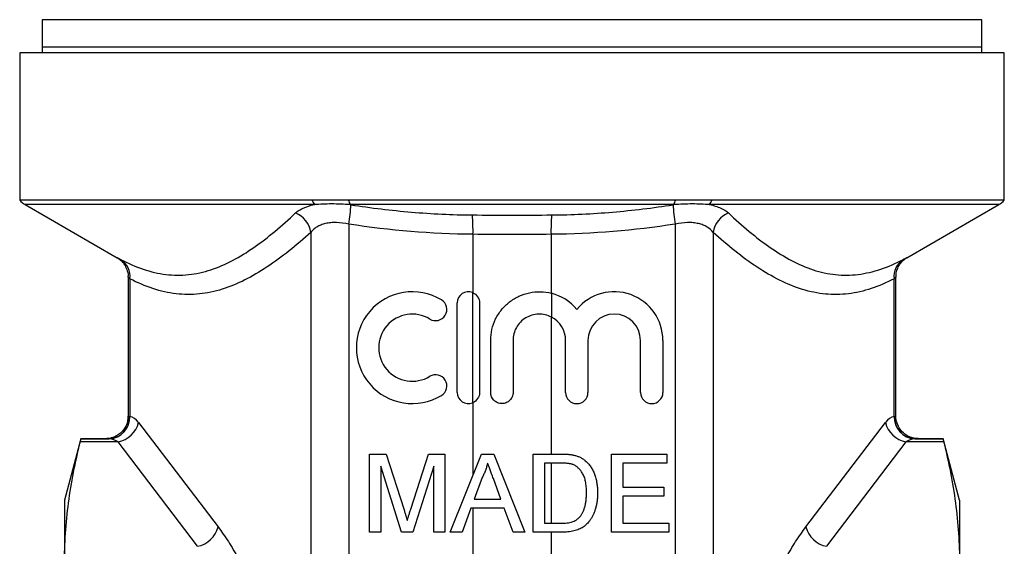
# Model space of a CAD drawing. Extents: x -61 to 595, y -13 to 390.
# Drawn here: x 123 to 211, y 239 to 286 of the extents above; entities that cross this region are included whole.
import ezdxf

# ---------------------------------------------------------------- set-up
doc = ezdxf.new("R2010")
doc.units = 0
doc.layers.get('0').update_dxf_attribs({"linetype": 'CONTINUOUS'})

msp = doc.modelspace()

# ---------------------------------------------------------------- linework, layer by layer
at = {"color": 7, "linetype": 'CONTINUOUS'}
for p, q in [((125.197, 285.739), (125.197, 283.279)), ((209.197, 285.739), (125.197, 285.739)), ((209.197, 283.279), (209.197, 285.739)), ((123.197, 282.779), (123.197, 269.611)), ((211.197, 282.779), (123.197, 282.779)), ((125.197, 283.279), (125.197, 282.779)), ((209.197, 283.279), (125.197, 283.279)), ((209.197, 282.779), (209.197, 283.279)), ((211.197, 269.611), (211.197, 282.779)), ((149.331, 269.611), (123.197, 269.611)), ((181.82, 269.611), (152.573, 269.611)), ((211.197, 269.611), (185.063, 269.611)), ((123.697, 269.202), (131.923, 264.452)), ((181.654, 269.202), (152.739, 269.202)), ((202.47, 264.452), (210.697, 269.202)), ((149.224, 266.724), (149.224, 216.322)), ((152.607, 267.46), (152.607, 200.279)), ((181.786, 267.46), (181.786, 200.279)), ((185.169, 266.724), (185.169, 216.322)), ((163.709, 266.549), (163.709, 261.324)), ((170.684, 266.549), (170.684, 261.288)), ((132.881, 262.728), (132.881, 250.277)), ((133.05, 262.57), (133.05, 250.251)), ((201.343, 250.251), (201.343, 262.57)), ((201.512, 250.277), (201.512, 262.728)), ((163.674, 261.339), (163.674, 251.491)), ((170.719, 261.279), (170.719, 259.152)), ((162.292, 252.415), (162.292, 260.415)), ((164.292, 260.415), (164.292, 252.415)), ((170.684, 259.17), (170.684, 246.908)), ((165.292, 252.415), (165.292, 257.067)), ((167.292, 257.067), (167.292, 252.415)), ((171.988, 252.415), (171.988, 257.067)), ((173.988, 257.067), (173.988, 252.415)), ((178.684, 252.415), (178.684, 257.067)), ((180.684, 257.067), (180.684, 252.415)), ((163.709, 251.506), (163.709, 245.014)), ((133.82, 249.723), (140.927, 240.388)), ((193.466, 240.388), (200.573, 249.723)), ((128.67, 248.279), (127.197, 242.779)), ((130.906, 248.279), (128.67, 248.279)), ((128.67, 248.279), (128.67, 248.258)), ((128.67, 248.258), (131.165, 248.258)), ((203.229, 248.258), (205.723, 248.258)), ((205.723, 248.279), (203.487, 248.279)), ((207.197, 242.779), (205.723, 248.279)), ((205.723, 248.258), (205.723, 248.279)), ((131.989, 247.991), (128.609, 247.991)), ((139.096, 238.656), (131.989, 247.991)), ((202.404, 247.991), (195.297, 238.656)), ((205.784, 247.991), (202.404, 247.991)), ((154.473, 239.908), (154.473, 246.908)), ((154.473, 246.908), (155.958, 246.908)), ((155.958, 246.908), (157.523, 241.996)), ((158.182, 242.08), (159.731, 246.908)), ((159.731, 246.908), (161.203, 246.908)), ((161.203, 246.908), (161.203, 239.908)), ((161.682, 239.908), (164.461, 246.908)), ((164.461, 246.908), (165.574, 246.908)), ((165.574, 246.908), (168.354, 239.908)), ((169.101, 239.908), (169.101, 246.908)), ((169.101, 246.908), (171.495, 246.908)), ((176.101, 239.908), (176.101, 246.908)), ((176.101, 246.908), (181.037, 246.908)), ((181.037, 246.908), (181.037, 246.1)), ((155.46, 245.831), (155.46, 239.908)), ((157.316, 239.908), (155.46, 245.831)), ((160.216, 245.831), (158.348, 239.908)), ((160.216, 239.908), (160.216, 245.831)), ((170.088, 246.1), (170.088, 240.716)), ((171.507, 246.1), (170.088, 246.1)), ((170.684, 246.1), (170.684, 240.716)), ((177.088, 246.1), (177.088, 243.947)), ((181.037, 246.1), (177.088, 246.1)), ((164.539, 244.807), (163.823, 242.87)), ((166.212, 242.87), (165.532, 244.709)), ((177.088, 243.947), (180.768, 243.947)), ((180.768, 243.947), (180.768, 243.139)), ((177.088, 243.139), (177.088, 240.716)), ((180.768, 243.139), (177.088, 243.139)), ((127.197, 242.779), (127.197, 237.085)), ((163.526, 242.062), (162.729, 239.908)), ((166.51, 242.062), (163.526, 242.062)), ((163.709, 242.062), (163.709, 235.139)), ((163.823, 242.87), (166.212, 242.87)), ((167.306, 239.908), (166.51, 242.062)), ((207.197, 242.779), (207.197, 237.085)), ((170.088, 240.716), (171.531, 240.716)), ((177.088, 240.716), (181.216, 240.716)), ((181.216, 240.716), (181.216, 239.908)), ((155.46, 239.908), (154.473, 239.908)), ((158.348, 239.908), (157.316, 239.908)), ((161.203, 239.908), (160.216, 239.908)), ((162.729, 239.908), (161.682, 239.908)), ((168.354, 239.908), (167.306, 239.908)), ((171.608, 239.908), (169.101, 239.908)), ((170.684, 239.908), (170.684, 235.139)), ((181.216, 239.908), (176.101, 239.908))]:
    msp.add_line(p, q, dxfattribs=at)
at = {"color": 8, "linetype": 'CONTINUOUS'}
for p, q in [((149.534, 269.202), (123.697, 269.202)), ((210.697, 269.202), (184.86, 269.202))]:
    msp.add_line(p, q, dxfattribs=at)
at = {"color": 7, "linetype": 'CONTINUOUS'}
for centre, radius, start, end in [((124.697, 270.934), 2, 221.40962, 240), ((150.968, 270.168), 1.73, 198.80306, 213.97596), ((154.41, 270.118), 1.906, 195.44962, 208.75702), ((179.983, 270.118), 1.906, 331.24298, 344.55038), ((183.425, 270.168), 1.73, 326.02404, 341.19694), ((209.697, 270.934), 2, 300, 318.59038), ((146.991, 266.364), 2.262, 9.15548, 67.63658), ((136.468, 270.122), 16.357, 350.63421, 356.74121), ((197.925, 270.122), 16.357, 183.25879, 189.36579), ((187.402, 266.364), 2.262, 112.36342, 170.84452), ((146.854, 266.881), 16.858, 358.87157, 4.76394), ((187.539, 266.881), 16.858, 175.23606, 181.12843), ((131.258, 262.774), 1.804, 353.48293, 57.8278), ((203.136, 262.774), 1.804, 122.1722, 186.51707), ((158.289, 256.415), 5, 58.62081, 301.37919), ((163.292, 260.415), 1, 67.56541, 180), ((176.336, 257.067), 4.348, 0, 140.35389), ((160.372, 259.83), 1, 238.62081, 58.62081), ((169.64, 257.067), 4.348, 39.64611, 75.62795), ((158.289, 256.415), 3, 58.62081, 301.37919), ((169.64, 257.067), 2.348, 0, 62.63471), ((176.336, 257.067), 2.348, 0, 180), ((160.372, 253), 1, 301.37919, 121.37919), ((163.292, 252.415), 1, 180, 292.43459), ((172.988, 252.415), 1, 180, 0), ((179.684, 252.415), 1, 180, 0), ((131.066, 250.213), 1.958, 272.89759, 1.28407), ((131.073, 250.227), 1.977, 274.24254, 0.70086), ((203.32, 250.227), 1.977, 179.29914, 265.75746), ((203.328, 250.213), 1.958, 178.71593, 267.10241), ((131.548, 250.291), 2.342, 280.86224, 345.95888), ((202.846, 250.291), 2.342, 194.04112, 259.13776), ((138.655, 240.956), 2.342, 280.86215, 345.95891), ((195.738, 240.956), 2.342, 194.04109, 259.13785)]:
    msp.add_arc(centre, radius, start, end, dxfattribs=at)
for centre, major_axis, ratio, start_param, end_param in [((132.941, 246.259), (0, 4), 0.439574, 5.759587, 6.220863), ((201.452, 246.259), (0, 4), 0.439574, 0.062323, 0.523599), ((131.11, 246.259), (0, 2), 0.879149, 5.759587, 6.220863), ((203.283, 246.259), (0, 2), 0.879149, 0.062323, 0.523599)]:
    msp.add_ellipse(centre, major_axis=major_axis, ratio=ratio, start_param=start_param, end_param=end_param, dxfattribs=at)
for points in [[(152.573, 269.611), (152.024, 269.611), (150.935, 269.589), (149.862, 269.611), (149.331, 269.611)], [(185.063, 269.611), (184.531, 269.611), (183.459, 269.589), (182.369, 269.611), (181.82, 269.611)], [(152.739, 269.202), (152.169, 269.245), (151.062, 269.281), (150.032, 269.245), (149.534, 269.202)], [(152.739, 269.202), (152.759, 269.199), (152.779, 269.196), (152.799, 269.192)], [(181.595, 269.192), (181.614, 269.196), (181.634, 269.199), (181.654, 269.202)], [(184.86, 269.202), (184.362, 269.245), (183.331, 269.281), (182.224, 269.245), (181.654, 269.202)], [(163.654, 268.281), (166.016, 268.26), (168.378, 268.26), (170.739, 268.281)], [(163.709, 266.549), (159.986, 266.581), (156.286, 266.897), (152.607, 267.46)], [(181.786, 267.46), (178.107, 266.897), (174.407, 266.581), (170.684, 266.549)], [(170.684, 266.549), (168.359, 266.528), (166.034, 266.528), (163.709, 266.549)], [(133.023, 250.257), (133.032, 250.256), (133.041, 250.254), (133.05, 250.251)], [(201.343, 250.251), (201.352, 250.254), (201.362, 250.256), (201.37, 250.257)], [(131.22, 248.255), (131.201, 248.256), (131.182, 248.257), (131.165, 248.258)], [(203.229, 248.258), (203.211, 248.257), (203.193, 248.256), (203.174, 248.255)]]:
    msp.add_open_spline(points, degree=3, dxfattribs=at)
for points, knots in [([(132.219, 264.302), (133.566, 263.602), (134.918, 263.132), (136.608, 262.925), (136.947, 262.902), (137.621, 262.896), (137.957, 262.912), (138.626, 262.982), (138.96, 263.036), (139.625, 263.181), (139.956, 263.272), (141.6, 263.809), (142.876, 264.508), (145.388, 266.255), (146.625, 267.303), (147.852, 268.456)], [0, 0, 0, 0, 0.25, 0.25, 0.3125, 0.3125, 0.375, 0.375, 0.4375, 0.4375, 0.5, 0.5, 0.75, 0.75, 1, 1, 1, 1]), ([(147.852, 268.456), (147.942, 268.541), (148.045, 268.621), (148.277, 268.77), (148.406, 268.839), (148.829, 269.028), (149.157, 269.128), (149.534, 269.202)], [0, 0, 0, 0, 0.25, 0.25, 0.5, 0.5, 1, 1, 1, 1]), ([(152.799, 269.192), (154.595, 268.912), (156.401, 268.691), (160.022, 268.383), (161.836, 268.297), (163.654, 268.281)], [0, 0, 0, 0, 0.5, 0.5, 1, 1, 1, 1]), ([(170.739, 268.281), (172.557, 268.297), (174.374, 268.383), (177.995, 268.691), (179.798, 268.912), (181.595, 269.192)], [0, 0, 0, 0, 0.5, 0.5, 1, 1, 1, 1]), ([(184.86, 269.202), (185.046, 269.165), (185.222, 269.122), (185.553, 269.021), (185.708, 268.964), (186.131, 268.775), (186.361, 268.627), (186.542, 268.456)], [0, 0, 0, 0, 0.25, 0.25, 0.5, 0.5, 1, 1, 1, 1]), ([(186.542, 268.456), (187.769, 267.302), (189.006, 266.254), (191.521, 264.506), (192.798, 263.807), (194.444, 263.27), (194.775, 263.179), (195.44, 263.035), (195.774, 262.981), (196.444, 262.912), (196.781, 262.896), (197.455, 262.903), (197.792, 262.926), (199.478, 263.133), (200.828, 263.602), (202.175, 264.302)], [0, 0, 0, 0, 0.25, 0.25, 0.5, 0.5, 0.5625, 0.5625, 0.625, 0.625, 0.6875, 0.6875, 0.75, 0.75, 1, 1, 1, 1]), ([(152.607, 267.46), (152.238, 267.545), (151.875, 267.593), (151.342, 267.605), (151.169, 267.599), (150.84, 267.568), (150.683, 267.543), (150.384, 267.474), (150.241, 267.43), (149.982, 267.327), (149.863, 267.268), (149.644, 267.134), (149.545, 267.06), (149.368, 266.9), (149.291, 266.815), (149.224, 266.724)], [0, 0, 0, 0, 0.25, 0.25, 0.375, 0.375, 0.5, 0.5, 0.625, 0.625, 0.75, 0.75, 0.875, 0.875, 1, 1, 1, 1]), ([(185.169, 266.724), (185.035, 266.906), (184.862, 267.065), (184.535, 267.265), (184.413, 267.326), (184.154, 267.429), (184.015, 267.473), (183.718, 267.542), (183.559, 267.568), (183.227, 267.599), (183.056, 267.605), (182.53, 267.593), (182.156, 267.545), (181.786, 267.46)], [0, 0, 0, 0, 0.25, 0.25, 0.375, 0.375, 0.5, 0.5, 0.625, 0.625, 0.75, 0.75, 1, 1, 1, 1]), ([(149.224, 266.724), (147.929, 265.555), (146.625, 264.501), (143.988, 262.756), (142.655, 262.068), (140.624, 261.433), (139.942, 261.287), (138.91, 261.181), (138.565, 261.165), (137.871, 261.169), (137.522, 261.191), (135.787, 261.395), (134.413, 261.864), (133.05, 262.57)], [0, 0, 0, 0, 0.25, 0.25, 0.5, 0.5, 0.625, 0.625, 0.6875, 0.6875, 0.75, 0.75, 1, 1, 1, 1]), ([(201.343, 262.57), (199.988, 261.868), (198.629, 261.404), (196.58, 261.154), (195.896, 261.144), (194.866, 261.243), (194.523, 261.294), (193.835, 261.433), (193.49, 261.522), (191.774, 262.049), (190.429, 262.742), (187.775, 264.495), (186.466, 265.553), (185.169, 266.724)], [0, 0, 0, 0, 0.25, 0.25, 0.375, 0.375, 0.4375, 0.4375, 0.5, 0.5, 0.75, 0.75, 1, 1, 1, 1]), ([(131.921, 264.449), (131.956, 264.428), (132.048, 264.374), (132.275, 264.193), (132.557, 263.882), (132.792, 263.391), (132.903, 262.995), (132.873, 262.764), (132.869, 262.731)], [0, 0, 0, 0, 0.058549, 0.156435, 0.422872, 0.661686, 0.951448, 1, 1, 1, 1]), ([(201.53, 262.729), (201.526, 262.815), (201.512, 263.058), (201.619, 263.429), (201.797, 263.798), (202.008, 264.075), (202.211, 264.27), (202.365, 264.386), (202.448, 264.437), (202.471, 264.451)], [0, 0, 0, 0, 0.124929, 0.353377, 0.551624, 0.720369, 0.857776, 0.960735, 1, 1, 1, 1]), ([(165.292, 257.067), (165.292, 257.4), (165.33, 257.727), (165.478, 258.368), (165.591, 258.685), (165.88, 259.275), (166.058, 259.553), (166.478, 260.069), (166.713, 260.299), (167.233, 260.703), (167.52, 260.877), (168.117, 261.153), (168.431, 261.257), (169.081, 261.392), (169.408, 261.421), (170.066, 261.407), (170.397, 261.362), (170.719, 261.279)], [0, 0, 0, 0, 0.125, 0.125, 0.25, 0.25, 0.375, 0.375, 0.5, 0.5, 0.625, 0.625, 0.75, 0.75, 0.875, 0.875, 1, 1, 1, 1]), ([(163.674, 261.339), (163.857, 261.264), (164.014, 261.135), (164.232, 260.809), (164.292, 260.614), (164.292, 260.415)], [0, 0, 0, 0, 0.5, 0.5, 1, 1, 1, 1]), ([(170.719, 259.152), (170.54, 259.245), (170.353, 259.313), (169.962, 259.402), (169.759, 259.421), (169.361, 259.407), (169.16, 259.374), (168.776, 259.26), (168.593, 259.178), (168.248, 258.968), (168.092, 258.844), (167.813, 258.555), (167.691, 258.392), (167.496, 258.044), (167.419, 257.854), (167.318, 257.468), (167.292, 257.27), (167.292, 257.067)], [0, 0, 0, 0, 0.125, 0.125, 0.25, 0.25, 0.375, 0.375, 0.5, 0.5, 0.625, 0.625, 0.75, 0.75, 0.875, 0.875, 1, 1, 1, 1]), ([(164.292, 252.415), (164.292, 252.217), (164.233, 252.023), (164.015, 251.697), (163.857, 251.566), (163.674, 251.491)], [0, 0, 0, 0, 0.5, 0.5, 1, 1, 1, 1]), ([(167.292, 252.415), (167.292, 252.283), (167.266, 252.153), (167.166, 251.911), (167.092, 251.8), (166.907, 251.616), (166.796, 251.541), (166.555, 251.441), (166.423, 251.415), (166.162, 251.415), (166.031, 251.441), (165.789, 251.541), (165.679, 251.614), (165.399, 251.894), (165.292, 252.151), (165.292, 252.415)], [0, 0, 0, 0, 0.125, 0.125, 0.25, 0.25, 0.375, 0.375, 0.5, 0.5, 0.625, 0.625, 0.75, 0.75, 1, 1, 1, 1]), ([(132.862, 250.279), (132.859, 250.125), (132.854, 249.767), (132.637, 249.274), (132.32, 248.861), (131.969, 248.584), (131.627, 248.412), (131.323, 248.322), (131.086, 248.285), (130.954, 248.281), (130.905, 248.28)], [0, 0, 0, 0, 0.148132, 0.342518, 0.50592, 0.647733, 0.770035, 0.872407, 0.953126, 1, 1, 1, 1]), ([(203.488, 248.282), (203.438, 248.283), (203.236, 248.285), (202.813, 248.378), (202.294, 248.649), (201.852, 249.106), (201.592, 249.655), (201.479, 250.072), (201.512, 250.281), (201.512, 250.281)], [0, 0, 0, 0, 0.047784, 0.195252, 0.412974, 0.603716, 0.796342, 0.999113, 1, 1, 1, 1]), ([(128.609, 247.991), (128.629, 248.073), (128.644, 248.137), (128.665, 248.227), (128.67, 248.253), (128.67, 248.258)], [0, 0, 0, 0, 0.5, 0.5, 1, 1, 1, 1]), ([(205.723, 248.258), (205.723, 248.253), (205.728, 248.228), (205.749, 248.138), (205.764, 248.073), (205.784, 247.991)], [0, 0, 0, 0, 0.5, 0.5, 1, 1, 1, 1]), ([(127.197, 237.085), (127.197, 238.903), (127.324, 240.72), (127.808, 244.356), (128.164, 246.173), (128.609, 247.991)], [0, 0, 0, 0, 0.5, 0.5, 1, 1, 1, 1]), ([(205.784, 247.991), (206.229, 246.173), (206.586, 244.356), (207.07, 240.72), (207.197, 238.903), (207.197, 237.085)], [0, 0, 0, 0, 0.5, 0.5, 1, 1, 1, 1]), ([(171.495, 246.908), (171.56, 246.908), (171.687, 246.907), (171.872, 246.904), (172.045, 246.895), (172.205, 246.884), (172.354, 246.87), (172.491, 246.854), (172.615, 246.833), (172.694, 246.815), (172.731, 246.807)], [0, 0, 0, 0, 0.157891, 0.306794, 0.445674, 0.57568, 0.694631, 0.805978, 0.907764, 1, 1, 1, 1]), ([(172.731, 246.807), (172.828, 246.782), (173.018, 246.732), (173.285, 246.62), (173.531, 246.48), (173.677, 246.364), (173.749, 246.306)], [0, 0, 0, 0, 0.261195, 0.513143, 0.757809, 1, 1, 1, 1]), ([(165.018, 246.1), (164.991, 245.99), (164.937, 245.767), (164.825, 245.442), (164.696, 245.12), (164.592, 244.912), (164.539, 244.807)], [0, 0, 0, 0, 0.247294, 0.495608, 0.746359, 1, 1, 1, 1]), ([(165.532, 244.709), (165.506, 244.78), (165.455, 244.919), (165.379, 245.121), (165.31, 245.313), (165.242, 245.492), (165.18, 245.66), (165.123, 245.818), (165.067, 245.962), (165.034, 246.055), (165.018, 246.1)], [0, 0, 0, 0, 0.153148, 0.299433, 0.436426, 0.565671, 0.686508, 0.799269, 0.903395, 1, 1, 1, 1]), ([(172.664, 245.956), (172.632, 245.968), (172.564, 245.993), (172.453, 246.021), (172.329, 246.047), (172.191, 246.065), (172.04, 246.083), (171.874, 246.093), (171.695, 246.098), (171.571, 246.1), (171.507, 246.1)], [0, 0, 0, 0, 0.087425, 0.185248, 0.292738, 0.411206, 0.541246, 0.682781, 0.836034, 1, 1, 1, 1]), ([(173.857, 243.461), (173.856, 243.551), (173.854, 243.724), (173.839, 243.977), (173.811, 244.214), (173.774, 244.435), (173.724, 244.639), (173.667, 244.829), (173.595, 245.002), (173.513, 245.159), (173.423, 245.301), (173.329, 245.432), (173.231, 245.551), (173.126, 245.656), (173.019, 245.751), (172.906, 245.833), (172.788, 245.902), (172.705, 245.938), (172.664, 245.956)], [0, 0, 0, 0, 0.091258, 0.177402, 0.258694, 0.334791, 0.406045, 0.473581, 0.537187, 0.597012, 0.654533, 0.709286, 0.761518, 0.811848, 0.860604, 0.907806, 0.954259, 1, 1, 1, 1]), ([(173.749, 246.306), (173.794, 246.267), (173.885, 246.188), (174.009, 246.057), (174.124, 245.919), (174.233, 245.775), (174.33, 245.62), (174.421, 245.458), (174.5, 245.288), (174.573, 245.11), (174.638, 244.925), (174.691, 244.732), (174.741, 244.534), (174.777, 244.329), (174.809, 244.118), (174.829, 243.9), (174.842, 243.675), (174.844, 243.523), (174.844, 243.446)], [0, 0, 0, 0, 0.056812, 0.113882, 0.170533, 0.227547, 0.285353, 0.343701, 0.403, 0.463842, 0.525815, 0.588967, 0.653271, 0.719097, 0.786749, 0.855788, 0.926836, 1, 1, 1, 1]), ([(174.844, 243.446), (174.843, 243.317), (174.839, 243.066), (174.803, 242.7), (174.747, 242.357), (174.665, 242.037), (174.565, 241.744), (174.455, 241.473), (174.329, 241.231), (174.191, 241.015), (174.043, 240.823), (173.888, 240.653), (173.725, 240.505), (173.556, 240.374), (173.371, 240.266), (173.172, 240.169), (172.954, 240.091), (172.72, 240.023), (172.467, 239.972), (172.197, 239.934), (171.908, 239.911), (171.71, 239.909), (171.608, 239.908)], [0, 0, 0, 0, 0.070538, 0.137265, 0.200472, 0.260573, 0.317203, 0.370006, 0.419824, 0.466241, 0.510134, 0.552081, 0.591863, 0.630336, 0.668716, 0.708706, 0.750896, 0.795285, 0.84198, 0.891765, 0.944294, 1, 1, 1, 1]), ([(173.184, 241.211), (173.236, 241.27), (173.342, 241.391), (173.474, 241.603), (173.589, 241.841), (173.686, 242.109), (173.765, 242.405), (173.817, 242.731), (173.852, 243.086), (173.855, 243.333), (173.857, 243.461)], [0, 0, 0, 0, 0.097773, 0.20086, 0.310441, 0.427816, 0.555168, 0.691834, 0.840089, 1, 1, 1, 1]), ([(157.838, 240.968), (157.848, 241.001), (157.869, 241.072), (157.902, 241.183), (157.938, 241.306), (157.981, 241.439), (158.026, 241.583), (158.073, 241.739), (158.127, 241.906), (158.163, 242.021), (158.182, 242.08)], [0, 0, 0, 0, 0.089205, 0.189833, 0.299233, 0.419261, 0.549207, 0.689074, 0.839579, 1, 1, 1, 1]), ([(157.523, 241.996), (157.54, 241.94), (157.573, 241.833), (157.622, 241.677), (157.667, 241.533), (157.708, 241.399), (157.746, 241.276), (157.779, 241.164), (157.811, 241.063), (157.829, 240.999), (157.838, 240.968)], [0, 0, 0, 0, 0.162526, 0.314315, 0.454978, 0.584519, 0.704567, 0.813495, 0.911681, 1, 1, 1, 1]), ([(171.531, 240.716), (171.636, 240.717), (171.835, 240.72), (172.116, 240.743), (172.361, 240.783), (172.573, 240.839), (172.757, 240.911), (172.919, 240.997), (173.063, 241.095), (173.145, 241.173), (173.184, 241.211)], [0, 0, 0, 0, 0.177956, 0.336653, 0.476122, 0.597334, 0.707007, 0.80993, 0.907088, 1, 1, 1, 1]), ([(140.927, 240.388), (141.241, 239.976), (141.548, 239.54), (142.145, 238.609), (142.436, 238.114), (142.994, 237.047), (143.262, 236.476), (143.639, 235.529), (143.759, 235.2), (143.984, 234.514), (144.089, 234.155), (144.183, 233.775)], [0, 0, 0, 0, 0.25, 0.25, 0.5, 0.5, 0.75, 0.75, 0.875, 0.875, 1, 1, 1, 1]), ([(190.21, 233.775), (190.304, 234.155), (190.409, 234.511), (190.632, 235.194), (190.751, 235.519), (191, 236.146), (191.13, 236.448), (191.398, 237.029), (191.535, 237.307), (191.956, 238.111), (192.247, 238.607), (192.845, 239.539), (193.152, 239.976), (193.466, 240.388)], [0, 0, 0, 0, 0.125, 0.125, 0.25, 0.25, 0.375, 0.375, 0.5, 0.5, 0.75, 0.75, 1, 1, 1, 1])]:
    msp.add_open_spline(points, degree=3, knots=knots, dxfattribs=at)
at = {"color": 8, "linetype": 'CONTINUOUS'}
for points, knots in [([(131.924, 264.454), (131.912, 264.46), (131.868, 264.483), (132.071, 264.378), (132.219, 264.302)], [0, 0, 0, 0, 0.269171, 1, 1, 1, 1]), ([(202.175, 264.302), (202.283, 264.358), (202.484, 264.462), (202.474, 264.456), (202.469, 264.454)], [0, 0, 0, 0, 0.538675, 1, 1, 1, 1]), ([(133.05, 262.57), (132.997, 262.625), (132.93, 262.694), (132.886, 262.74), (132.892, 262.733), (132.897, 262.728)], [0, 0, 0, 0, 0.590833, 0.739017, 1, 1, 1, 1]), ([(201.497, 262.728), (201.5, 262.732), (201.505, 262.737), (201.456, 262.687), (201.393, 262.622), (201.343, 262.57)], [0, 0, 0, 0, 0.3244775, 0.4573324, 1, 1, 1, 1]), ([(132.893, 250.277), (132.889, 250.278), (132.854, 250.283), (132.943, 250.269), (133.023, 250.257)], [0, 0, 0, 0, 0.104196, 1, 1, 1, 1]), ([(201.37, 250.257), (201.39, 250.26), (201.479, 250.274), (201.491, 250.276), (201.5, 250.277)], [0, 0, 0, 0, 0.22274, 1, 1, 1, 1]), ([(131.165, 248.258), (131.005, 248.27), (130.825, 248.283), (130.898, 248.278), (130.906, 248.277)], [0, 0, 0, 0, 0.891009, 1, 1, 1, 1]), ([(203.488, 248.277), (203.469, 248.276), (203.446, 248.274), (203.268, 248.261), (203.229, 248.258)], [0, 0, 0, 0, 0.776227, 1, 1, 1, 1])]:
    msp.add_open_spline(points, degree=3, knots=knots, dxfattribs=at)

doc.saveas('drawing.dxf')
